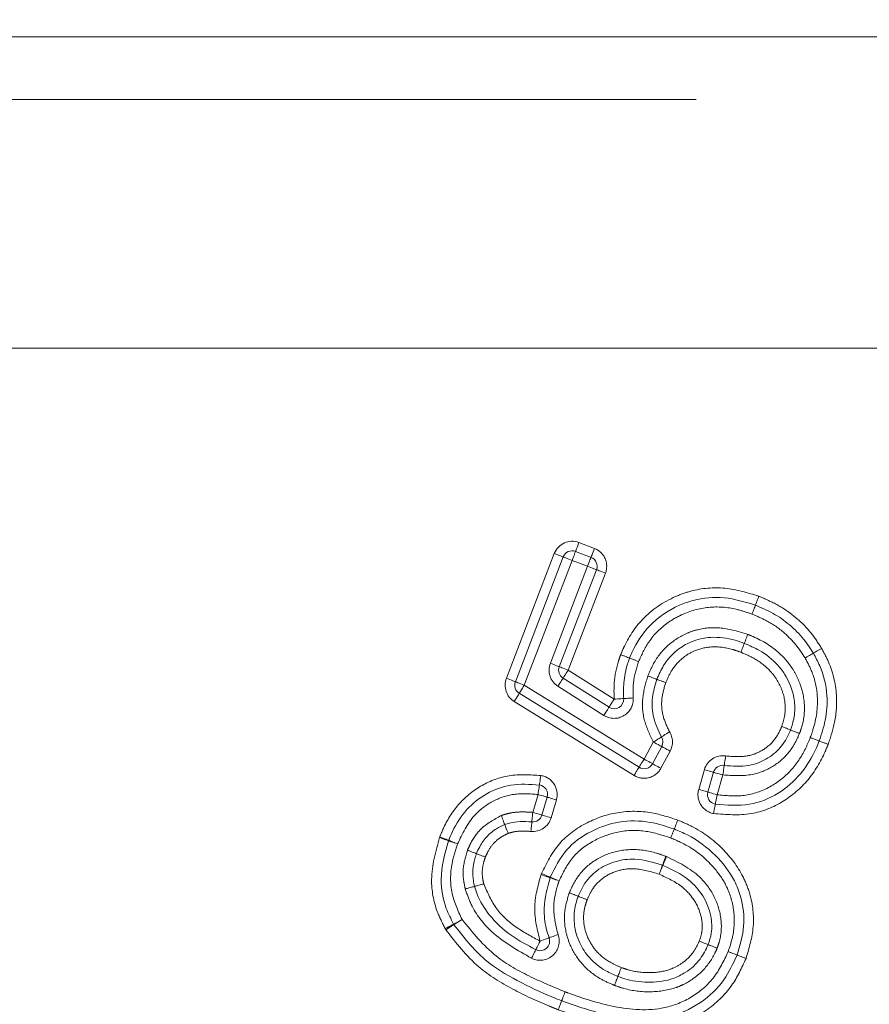
# Model space of a CAD drawing. Units: millimetres. Extents: x 7 to 835, y 2 to 581.
# Drawn here: x 438 to 444, y 204 to 211 of the extents above; entities that cross this region are included whole.
import ezdxf

# ---------------------------------------------------------------- set-up
doc = ezdxf.new("R2010")
doc.units = ezdxf.units.MM
doc.linetypes.add('CENTERX2', pattern=[20.32, 12.7, -2.54, 2.54, -2.54])
doc.linetypes.add('PHANTOM', pattern=[12.7, 6.35, -1.27, 1.27, -1.27, 1.27, -1.27])
doc.layers.add('SLD-0', color=7, linetype='Continuous')
doc.styles.add('SLDTEXTSTYLE1', font='TXT', dxfattribs={"width": 0.605})
doc.dimstyles.new('SLDDIMSTYLE2', dxfattribs={"dimtxt": 3, "dimasz": 3, "dimexe": 0, "dimexo": 0.0625, "dimgap": 0.75, "dimtad": 0, "dimtih": 1, "dimtoh": 1, "dimdec": 1, "dimlfac": 4, "dimrnd": 1e-09, "dimzin": 4, "dimdsep": 46, "dimtxsty": 'SLDTEXTSTYLE1', "dimsah": 1, "dimcen": 0, "dimadec": 0, "dimazin": 0, "dimtfac": 1, "dimtdec": 3, "dimtofl": 0, "dimtmove": 0, "dimatfit": 3, "dimfxl": 0, "dimfrac": 2, "dimtolj": 1, "dimtzin": 12, "dimarcsym": 0})

# ---------------------------------------------------------------- blocks, each defined once
blk = doc.blocks.new('*D16')
at = {"layer": 'SLD-0'}
for p, q in [((494.121, 238.6108), (498.3837, 244.9804)), ((498.3837, 244.9804), (501.3837, 244.9804))]:
    blk.add_line(p, q, dxfattribs=at)
blk.add_solid([(494.121, 238.6108), (496.1731, 240.8473), (495.4059, 241.3607)], dxfattribs=at)
at = {"layer": 'SLD-0', "char_height": 3, "attachment_point": 1, "style": 'SLDTEXTSTYLE1'}
for s, insert in [('%%c', (502.9712, 248.8476)), ('451.0', (507.3425, 248.8476)), ('REF.', (506.0151, 244.2473))]:
    blk.add_mtext(s, dxfattribs=dict(at, insert=insert))

msp = doc.modelspace()

# ---------------------------------------------------------------- linework, layer by layer
at = {"color": 7, "linetype": 'Continuous', "lineweight": 15}
for p, q in [((435.87801, 210.48959), (445.87034, 210.48959)), ((441.94978, 207.09066), (441.84897, 207.12927)), ((441.76827, 207.0933), (441.45545, 206.27812)), ((441.7425, 206.37651), (441.98576, 207.00988)), ((442.06748, 206.11126), (441.76741, 206.30129)), ((441.48099, 206.20253), (442.26396, 205.71961)), ((442.35176, 205.74309), (442.41203, 205.85462)), ((442.75096, 205.68712), (442.71359, 205.55759)), ((441.62894, 205.40733), (441.66367, 205.52416))]:
    msp.add_line(p, q, dxfattribs=at)
at = {"color": 8, "linetype": 'PHANTOM', "lineweight": 0}
for p, q in [((436.28595, 210.08165), (445.99506, 210.08165)), ((444.466, 208.45764), (436.28595, 208.45764)), ((441.87133, 207.18763), (441.97213, 207.14902)), ((441.39709, 206.30051), (441.70991, 207.11569)), ((441.82662, 207.0709), (441.5138, 206.25573)), ((441.92742, 207.03229), (441.82662, 207.0709)), ((441.68416, 206.39892), (441.92742, 207.03229)), ((442.04411, 206.98747), (441.80084, 206.3541)), ((441.80084, 206.3541), (442.10092, 206.16407)), ((441.5138, 206.25573), (442.29677, 205.7728)), ((442.03405, 206.05846), (441.73397, 206.24849)), ((442.23115, 205.66641), (441.44818, 206.14934)), ((442.29677, 205.7728), (442.35705, 205.88434)), ((442.46702, 205.82491), (442.40674, 205.71337)), ((442.65354, 205.57492), (442.69091, 205.70445)), ((442.81101, 205.6698), (442.77364, 205.54027)), ((441.56903, 205.42514), (441.60376, 205.54197)), ((441.72358, 205.50635), (441.68885, 205.38952))]:
    msp.add_line(p, q, dxfattribs=at)
at = {"color": 8, "linetype": 'PHANTOM', "lineweight": 0, "flags": 128}
for points in [[(441.87133, 207.18763), (441.86697, 207.17625), (441.86277, 207.1653), (441.85891, 207.15521), (441.85552, 207.14636), (441.85274, 207.1391), (441.85067, 207.13371), (441.8494, 207.13039), (441.84897, 207.12927)], [(441.82662, 207.0709), (441.83098, 207.08229), (441.83517, 207.09324), (441.83904, 207.10333), (441.84242, 207.11217), (441.84521, 207.11943), (441.84727, 207.12483), (441.84854, 207.12815), (441.84897, 207.12927)], [(441.97213, 207.14902), (441.96777, 207.13763), (441.96358, 207.12668), (441.95971, 207.11659), (441.95632, 207.10775), (441.95354, 207.10049), (441.95148, 207.0951), (441.9502, 207.09178), (441.94978, 207.09066)], [(441.70991, 207.11569), (441.7213, 207.11132), (441.73224, 207.10712), (441.74233, 207.10325), (441.75118, 207.09985), (441.75843, 207.09707), (441.76382, 207.095), (441.76714, 207.09373), (441.76827, 207.0933)], [(441.76827, 207.0933), (441.76939, 207.09287), (441.77271, 207.09159), (441.7781, 207.08952), (441.78535, 207.08674), (441.7942, 207.08334), (441.80429, 207.07947), (441.81523, 207.07527), (441.82662, 207.0709)], [(441.92742, 207.03229), (441.93178, 207.04368), (441.93597, 207.05463), (441.93984, 207.06472), (441.94323, 207.07356), (441.94601, 207.08082), (441.94807, 207.08621), (441.94935, 207.08953), (441.94978, 207.09066)], [(441.92742, 207.03229), (441.9388, 207.02792), (441.94975, 207.02372), (441.95983, 207.01984), (441.96867, 207.01645), (441.97593, 207.01366), (441.98132, 207.01159), (441.98464, 207.01031), (441.98576, 207.00988)], [(442.04411, 206.98747), (442.03273, 206.99185), (442.02178, 206.99605), (442.01169, 206.99992), (442.00285, 207.00332), (441.9956, 207.00611), (441.9902, 207.00818), (441.98688, 207.00945), (441.98576, 207.00988)], [(441.68416, 206.39892), (441.69554, 206.39454), (441.70648, 206.39034), (441.71657, 206.38647), (441.72541, 206.38307), (441.73267, 206.38028), (441.73806, 206.37821), (441.74138, 206.37694), (441.7425, 206.37651)], [(441.80084, 206.3541), (441.78946, 206.35847), (441.77852, 206.36267), (441.76843, 206.36655), (441.75959, 206.36994), (441.75233, 206.37273), (441.74694, 206.3748), (441.74362, 206.37608), (441.7425, 206.37651)], [(441.80084, 206.3541), (441.79432, 206.3438), (441.78805, 206.33389), (441.78227, 206.32476), (441.7772, 206.31676), (441.77304, 206.31019), (441.76995, 206.30531), (441.76805, 206.30231), (441.76741, 206.30129)], [(441.39709, 206.30051), (441.40848, 206.29614), (441.41942, 206.29194), (441.42951, 206.28807), (441.43835, 206.28468), (441.44561, 206.28189), (441.451, 206.27983), (441.45432, 206.27855), (441.45545, 206.27812)], [(441.73397, 206.24849), (441.74049, 206.25879), (441.74676, 206.2687), (441.75254, 206.27783), (441.75761, 206.28583), (441.76177, 206.2924), (441.76486, 206.29727), (441.76676, 206.30028), (441.76741, 206.30129)], [(441.45545, 206.27812), (441.45657, 206.27769), (441.45989, 206.27641), (441.46528, 206.27435), (441.47253, 206.27156), (441.48138, 206.26817), (441.49146, 206.2643), (441.50241, 206.2601), (441.5138, 206.25573)], [(441.48099, 206.20253), (441.48162, 206.20356), (441.48348, 206.20658), (441.48652, 206.2115), (441.4906, 206.21811), (441.49557, 206.22617), (441.50124, 206.23537), (441.50739, 206.24535), (441.5138, 206.25573)], [(441.44818, 206.14934), (441.45458, 206.15971), (441.46073, 206.16969), (441.4664, 206.17889), (441.47138, 206.18695), (441.47546, 206.19357), (441.47849, 206.19848), (441.48035, 206.20151), (441.48099, 206.20253)], [(442.10092, 206.16407), (442.0944, 206.15376), (442.08813, 206.14386), (442.08235, 206.13473), (442.07728, 206.12673), (442.07312, 206.12016), (442.07003, 206.11528), (442.06813, 206.11228), (442.06748, 206.11126)], [(442.10092, 206.16407), (442.11309, 206.16492), (442.12478, 206.16575), (442.13556, 206.16651), (442.14501, 206.16717), (442.15276, 206.16772), (442.15852, 206.16812), (442.16207, 206.16837), (442.16327, 206.16846)], [(442.22561, 206.17285), (442.21345, 206.17199), (442.20176, 206.17117), (442.19098, 206.17041), (442.18153, 206.16974), (442.17378, 206.1692), (442.16801, 206.16879), (442.16447, 206.16854), (442.16327, 206.16846)], [(442.03405, 206.05846), (442.04057, 206.06876), (442.04684, 206.07867), (442.05262, 206.0878), (442.05769, 206.0958), (442.06185, 206.10236), (442.06494, 206.10724), (442.06684, 206.11025), (442.06748, 206.11126)], [(442.40983, 205.91781), (442.40882, 205.91716), (442.40582, 205.91526), (442.40094, 205.91217), (442.39437, 205.908), (442.38637, 205.90293), (442.37725, 205.89714), (442.36735, 205.89087), (442.35705, 205.88434)], [(442.40983, 205.91781), (442.41085, 205.91845), (442.41385, 205.92035), (442.41873, 205.92345), (442.42529, 205.92761), (442.43329, 205.93268), (442.44242, 205.93847), (442.45232, 205.94474), (442.46262, 205.95127)], [(442.41203, 205.85462), (442.41098, 205.85519), (442.40785, 205.85688), (442.40277, 205.85963), (442.39593, 205.86332), (442.3876, 205.86783), (442.37809, 205.87297), (442.36778, 205.87854), (442.35705, 205.88434)], [(442.41203, 205.85462), (442.41309, 205.85405), (442.41622, 205.85236), (442.4213, 205.84961), (442.42814, 205.84592), (442.43647, 205.84142), (442.44598, 205.83628), (442.45629, 205.8307), (442.46702, 205.82491)], [(442.26396, 205.71961), (442.26459, 205.72063), (442.26646, 205.72366), (442.26949, 205.72857), (442.27357, 205.73519), (442.27854, 205.74325), (442.28422, 205.75245), (442.29037, 205.76243), (442.29677, 205.7728)], [(442.35176, 205.74309), (442.3507, 205.74366), (442.34757, 205.74535), (442.34249, 205.7481), (442.33565, 205.75179), (442.32732, 205.7563), (442.31781, 205.76143), (442.3075, 205.76701), (442.29677, 205.7728)], [(442.82042, 205.73159), (442.8206, 205.73278), (442.82114, 205.73629), (442.82201, 205.742), (442.82318, 205.74968), (442.8246, 205.75905), (442.82623, 205.76973), (442.82799, 205.78132), (442.82983, 205.79338)], [(442.26396, 205.71961), (442.26333, 205.71859), (442.26147, 205.71556), (442.25843, 205.71064), (442.25435, 205.70403), (442.24938, 205.69597), (442.24371, 205.68677), (442.23755, 205.67679), (442.23115, 205.66641)], [(442.35176, 205.74309), (442.35281, 205.74252), (442.35594, 205.74083), (442.36102, 205.73808), (442.36786, 205.73439), (442.37619, 205.72988), (442.3857, 205.72474), (442.39601, 205.71917), (442.40674, 205.71337)], [(442.82042, 205.73159), (442.82024, 205.7304), (442.8197, 205.72688), (442.81883, 205.72118), (442.81766, 205.71349), (442.81624, 205.70413), (442.81461, 205.69345), (442.81285, 205.68185), (442.81101, 205.6698)], [(441.61271, 205.60382), (441.61288, 205.60501), (441.61339, 205.60853), (441.61422, 205.61425), (441.61533, 205.62194), (441.61668, 205.63132), (441.61823, 205.64201), (441.61991, 205.65361), (441.62166, 205.66568)], [(442.75096, 205.68712), (442.74981, 205.68746), (442.74639, 205.68844), (442.74084, 205.69004), (442.73337, 205.6922), (442.72427, 205.69482), (442.71389, 205.69782), (442.70262, 205.70107), (442.69091, 205.70445)], [(442.75096, 205.68712), (442.75211, 205.68679), (442.75553, 205.68581), (442.76108, 205.68421), (442.76855, 205.68205), (442.77765, 205.67942), (442.78803, 205.67643), (442.7993, 205.67318), (442.81101, 205.6698)], [(441.61271, 205.60382), (441.61253, 205.60264), (441.61203, 205.59912), (441.6112, 205.5934), (441.61009, 205.58571), (441.60873, 205.57633), (441.60718, 205.56564), (441.6055, 205.55404), (441.60376, 205.54197)], [(441.66367, 205.52416), (441.66252, 205.5245), (441.65911, 205.52552), (441.65357, 205.52716), (441.64612, 205.52938), (441.63704, 205.53208), (441.62669, 205.53515), (441.61545, 205.53849), (441.60376, 205.54197)], [(441.66367, 205.52416), (441.66482, 205.52382), (441.66823, 205.52281), (441.67376, 205.52116), (441.68121, 205.51895), (441.69029, 205.51625), (441.70065, 205.51317), (441.71189, 205.50983), (441.72358, 205.50635)], [(442.71359, 205.55759), (442.71244, 205.55793), (442.70902, 205.55891), (442.70347, 205.56051), (442.696, 205.56267), (442.6869, 205.56529), (442.67652, 205.56829), (442.66526, 205.57154), (442.65354, 205.57492)], [(442.71359, 205.55759), (442.71474, 205.55726), (442.71816, 205.55628), (442.72371, 205.55468), (442.73118, 205.55252), (442.74028, 205.54989), (442.75066, 205.5469), (442.76193, 205.54365), (442.77364, 205.54027)], [(442.77364, 205.54027), (442.7714, 205.52828), (442.76925, 205.51676), (442.76726, 205.50614), (442.76553, 205.49683), (442.7641, 205.48919), (442.76304, 205.48351), (442.76238, 205.48001), (442.76216, 205.47883)], [(442.76216, 205.47883), (442.76194, 205.47765), (442.76129, 205.47416), (442.76023, 205.46848), (442.7588, 205.46084), (442.75706, 205.45153), (442.75508, 205.44091), (442.75292, 205.42938), (442.75068, 205.4174)], [(441.56903, 205.42514), (441.56787, 205.413), (441.56675, 205.40133), (441.56572, 205.39057), (441.56483, 205.38114), (441.56409, 205.3734), (441.56354, 205.36765), (441.5632, 205.36412), (441.56308, 205.36292)], [(441.62894, 205.40733), (441.62779, 205.40767), (441.62438, 205.40868), (441.61884, 205.41033), (441.61139, 205.41254), (441.60231, 205.41524), (441.59196, 205.41832), (441.58072, 205.42166), (441.56903, 205.42514)], [(441.68885, 205.38952), (441.67716, 205.39299), (441.66592, 205.39634), (441.65556, 205.39941), (441.64649, 205.40211), (441.63903, 205.40433), (441.6335, 205.40597), (441.63009, 205.40699), (441.62894, 205.40733)], [(441.55714, 205.3007), (441.5583, 205.31284), (441.55941, 205.32451), (441.56044, 205.33527), (441.56134, 205.3447), (441.56208, 205.35243), (441.56263, 205.35818), (441.56297, 205.36172), (441.56308, 205.36292)], [(441.0189, 205.23968), (441.01777, 205.24008), (441.01441, 205.24127), (441.00897, 205.2432), (441.00165, 205.2458), (440.99272, 205.24896), (440.98253, 205.25258), (440.97148, 205.2565), (440.95999, 205.26057)], [(441.01987, 205.24225), (441.01876, 205.2427), (441.01546, 205.24403), (441.01011, 205.2462), (441.0029, 205.24912), (440.99412, 205.25267), (440.98411, 205.25673), (440.97324, 205.26113), (440.96194, 205.2657)], [(441.0189, 205.23968), (441.02003, 205.23928), (441.02338, 205.23809), (441.02882, 205.23616), (441.03615, 205.23356), (441.04508, 205.2304), (441.05526, 205.22679), (441.06631, 205.22287), (441.0778, 205.2188)], [(441.01987, 205.24225), (441.02098, 205.2418), (441.02428, 205.24046), (441.02964, 205.2383), (441.03684, 205.23538), (441.04562, 205.23182), (441.05563, 205.22777), (441.0665, 205.22337), (441.0778, 205.2188)], [(442.43839, 205.13821), (442.4342, 205.12676), (442.43017, 205.11574), (442.42646, 205.1056), (442.42321, 205.0967), (442.42054, 205.0894), (442.41855, 205.08398), (442.41733, 205.08064), (442.41692, 205.07951)], [(442.44267, 205.13655), (442.43806, 205.12526), (442.43363, 205.11441), (442.42955, 205.1044), (442.42597, 205.09563), (442.42304, 205.08844), (442.42085, 205.08309), (442.41951, 205.0798), (442.41906, 205.07868)], [(442.41692, 205.07951), (442.4165, 205.07838), (442.41528, 205.07504), (442.4133, 205.06962), (442.41063, 205.06232), (442.40737, 205.05342), (442.40366, 205.04328), (442.39963, 205.03227), (442.39544, 205.02082)], [(442.41906, 205.07868), (442.4186, 205.07757), (442.41726, 205.07428), (442.41508, 205.06893), (442.41214, 205.06173), (442.40856, 205.05297), (442.40448, 205.04296), (442.40005, 205.0321), (442.39544, 205.02082)], [(441.62313, 205.01842), (441.63466, 205.01445), (441.64574, 205.01062), (441.65596, 205.0071), (441.66491, 205.00401), (441.67226, 205.00148), (441.67772, 204.9996), (441.68108, 204.99844), (441.68222, 204.99805)], [(441.62574, 205.02532), (441.63701, 205.02067), (441.64785, 205.0162), (441.65784, 205.01208), (441.6666, 205.00847), (441.67378, 205.00551), (441.67912, 205.00331), (441.68241, 205.00195), (441.68352, 205.0015)], [(441.7413, 204.97767), (441.73003, 204.98232), (441.71919, 204.98679), (441.7092, 204.99091), (441.70044, 204.99452), (441.69326, 204.99748), (441.68792, 204.99968), (441.68463, 205.00104), (441.68352, 205.0015)], [(441.7413, 204.97767), (441.72978, 204.98165), (441.71869, 204.98547), (441.70848, 204.98899), (441.69952, 204.99208), (441.69217, 204.99461), (441.68671, 204.9965), (441.68335, 204.99765), (441.68222, 204.99805)], [(441.05198, 204.69521), (441.05093, 204.69464), (441.04779, 204.69296), (441.0427, 204.69024), (441.03585, 204.68656), (441.0275, 204.68209), (441.01798, 204.67699), (441.00764, 204.67145), (440.9969, 204.66569)], [(441.05416, 204.69146), (441.05315, 204.69083), (441.05014, 204.68893), (441.04525, 204.68586), (441.03867, 204.68172), (441.03065, 204.67668), (441.0215, 204.67092), (441.01158, 204.66468), (441.00126, 204.65819)], [(441.05198, 204.69521), (441.05304, 204.69578), (441.05618, 204.69746), (441.06127, 204.70019), (441.06812, 204.70386), (441.07647, 204.70833), (441.08599, 204.71344), (441.09633, 204.71898), (441.10707, 204.72473)], [(441.05416, 204.69146), (441.05518, 204.6921), (441.05819, 204.694), (441.06308, 204.69707), (441.06966, 204.70121), (441.07768, 204.70625), (441.08683, 204.712), (441.09675, 204.71825), (441.10707, 204.72473)], [(441.73458, 204.62695), (441.72312, 204.62278), (441.71211, 204.61876), (441.70195, 204.61507), (441.69305, 204.61183), (441.68575, 204.60917), (441.68032, 204.60719), (441.67698, 204.60598), (441.67585, 204.60556)], [(441.61712, 204.58418), (441.61173, 204.57325), (441.60654, 204.56274), (441.60176, 204.55305), (441.59757, 204.54455), (441.59413, 204.53758), (441.59157, 204.5324), (441.59, 204.52921), (441.58947, 204.52814)], [(441.61712, 204.58418), (441.62858, 204.58836), (441.6396, 204.59237), (441.64975, 204.59606), (441.65865, 204.5993), (441.66596, 204.60196), (441.67138, 204.60394), (441.67472, 204.60515), (441.67585, 204.60556)], [(441.56181, 204.47209), (441.5672, 204.48302), (441.57239, 204.49354), (441.57717, 204.50323), (441.58136, 204.51172), (441.5848, 204.51869), (441.58736, 204.52387), (441.58893, 204.52706), (441.58947, 204.52814)]]:
    msp.add_lwpolyline(points, dxfattribs=at)
at = {"color": 7, "linetype": 'Continuous', "lineweight": 15}
for centre, radius, start, end in [((462.7665, 188.00959), 23.27625, 118.077863, 151.035434), ((441.82662, 207.0709), 0.0625, 69.040308, 159.005885), ((441.92742, 207.03229), 0.0625, 338.989532, 69.040308), ((441.80084, 206.3541), 0.0625, 158.989532, 237.654931), ((441.5138, 206.25573), 0.0625, 159.005885, 238.334543), ((442.10092, 206.16406), 0.0625, 237.654931, 4.031009), ((442.35705, 205.88434), 0.0625, 331.611708, 32.376594), ((442.29677, 205.7728), 0.0625, 238.334543, 331.611708), ((442.81101, 205.6698), 0.0625, 81.341209, 163.907535), ((441.60376, 205.54197), 0.0625, 343.445373, 81.767455), ((442.77364, 205.54027), 0.0625, 163.907535, 259.416182), ((441.56903, 205.42514), 0.0625, 264.540235, 343.445373), ((441.0778, 205.21879), 0.0625, 157.960014, 160.476), ((442.39544, 205.02082), 0.0625, 67.802431, 69.906048), ((441.7413, 204.97767), 0.0625, 157.593165, 160.973038), ((441.10707, 204.72474), 0.0625, 208.18913, 212.163972), ((441.61712, 204.58418), 0.0625, 243.734441, 20.004451)]:
    msp.add_arc(centre, radius, start, end, dxfattribs=at)
at = {"color": 8, "linetype": 'PHANTOM', "lineweight": 0}
for centre, start, end in [((441.82662, 207.0709), 69.040308, 159.005885), ((441.92742, 207.03229), 338.989532, 69.040308), ((441.80084, 206.3541), 158.989532, 237.654931), ((441.5138, 206.25573), 159.005885, 238.334543), ((442.10092, 206.16406), 237.654931, 4.031009), ((442.35705, 205.88434), 331.611708, 32.376594), ((442.81101, 205.6698), 81.341209, 163.907535), ((442.29677, 205.7728), 238.334543, 331.611708), ((441.60376, 205.54197), 343.445373, 81.767455), ((442.77364, 205.54027), 163.907535, 259.416182), ((441.56903, 205.42514), 264.540235, 343.445373), ((441.0778, 205.21879), 157.960014, 160.476), ((442.39544, 205.02082), 67.802431, 69.906048), ((441.7413, 204.97767), 157.593165, 160.973038), ((441.10707, 204.72474), 208.18913, 212.163972), ((441.61712, 204.58418), 243.734441, 20.004451)]:
    msp.add_arc(centre, 0.125, start, end, dxfattribs=at)
for points, knots in [([(442.14375, 206.45491), (442.14983, 206.46959), (442.18449, 206.55327), (442.28396, 206.70565), (442.4524, 206.81956), (442.6383, 206.88549), (442.82852, 206.90335), (442.97343, 206.859), (443.04651, 206.83663)], [0, 0, 0, 0, 0.0437001, 0.2491502, 0.4898111, 0.5861821, 0.7913075, 1, 1, 1, 1]), ([(443.04651, 206.83663), (443.08866, 206.8186), (443.17323, 206.78243), (443.28994, 206.70041), (443.38706, 206.60443), (443.43553, 206.5291), (443.45687, 206.49594)], [0, 0, 0, 0, 0.2524876, 0.5065719, 0.78276, 1, 1, 1, 1]), ([(443.00193, 206.7198), (442.97165, 206.73027), (442.88405, 206.76055), (442.72829, 206.77555), (442.57144, 206.73464), (442.4323, 206.65745), (442.32534, 206.5523), (442.28033, 206.45359), (442.26046, 206.41001)], [0, 0, 0, 0, 0.10714939, 0.30991914, 0.51275819, 0.63876997, 0.84052811, 1, 1, 1, 1]), ([(443.34878, 206.43308), (443.34625, 206.43722), (443.30748, 206.50068), (443.22773, 206.59419), (443.10383, 206.67704), (443.0316, 206.70735), (443.00193, 206.7198)], [0, 0, 0, 0, 0.0317665, 0.4873905, 0.7894043, 1, 1, 1, 1]), ([(442.32148, 206.31632), (442.3331, 206.34351), (442.3645, 206.41698), (442.44633, 206.52064), (442.5528, 206.58841), (442.6718, 206.62882), (442.81026, 206.63851), (442.91701, 206.6052), (442.97395, 206.58743)], [0, 0, 0, 0, 0.1116594, 0.3017672, 0.4889434, 0.5798897, 0.7759589, 1, 1, 1, 1]), ([(442.97395, 206.58743), (442.98178, 206.58431), (443.05307, 206.55585), (443.16354, 206.49161), (443.25809, 206.38336), (443.31692, 206.27241), (443.35226, 206.14583), (443.34122, 206.02179), (443.3181, 205.95659), (443.31242, 205.94057)], [0, 0, 0, 0, 0.03111605, 0.28310751, 0.46155409, 0.55300903, 0.74498451, 0.93736615, 1, 1, 1, 1]), ([(442.92946, 206.4706), (442.91118, 206.47707), (442.84936, 206.49899), (442.74499, 206.51327), (442.63265, 206.4881), (442.54229, 206.43414), (442.47703, 206.3606), (442.45024, 206.29912), (442.43849, 206.27216)], [0, 0, 0, 0, 0.0974408, 0.3296632, 0.5178658, 0.6641368, 0.8526952, 1, 1, 1, 1]), ([(443.45687, 206.49594), (443.47261, 206.46694), (443.52345, 206.37329), (443.56211, 206.20769), (443.55057, 206.02206), (443.51567, 205.91726), (443.49971, 205.86936)], [0, 0, 0, 0, 0.1521648, 0.4914601, 0.7675616, 1, 1, 1, 1]), ([(442.10092, 206.16407), (442.10002, 206.20151), (442.09798, 206.2857), (442.11845, 206.38343), (442.13888, 206.44116), (442.14375, 206.45491)], [0, 0, 0, 0, 0.3790269, 0.852093, 1, 1, 1, 1]), ([(443.19595, 205.98605), (443.20312, 206.00812), (443.22127, 206.06398), (443.22006, 206.17372), (443.18013, 206.27327), (443.111, 206.36447), (443.03176, 206.42663), (442.95974, 206.45758), (442.92946, 206.4706)], [0, 0, 0, 0, 0.1124414, 0.2846339, 0.5213317, 0.6192186, 0.839866, 1, 1, 1, 1]), ([(443.38285, 205.91384), (443.38894, 205.93096), (443.41972, 206.01759), (443.44107, 206.16441), (443.40651, 206.32506), (443.36521, 206.40234), (443.34878, 206.43308)], [0, 0, 0, 0, 0.1013159, 0.5127226, 0.806156, 1, 1, 1, 1]), ([(442.26046, 206.41001), (442.24736, 206.36874), (442.22283, 206.29148), (442.22473, 206.21055), (442.22561, 206.17285)], [0, 0, 0, 0, 0.5341909, 1, 1, 1, 1]), ([(442.35705, 205.88434), (442.33519, 205.92941), (442.29091, 206.02071), (442.27924, 206.17425), (442.30767, 206.26989), (442.32148, 206.31632)], [0, 0, 0, 0, 0.3340883, 0.6767165, 1, 1, 1, 1]), ([(442.43849, 206.27216), (442.42809, 206.23807), (442.40669, 206.16792), (442.41399, 206.05392), (442.44638, 205.98554), (442.46262, 205.95127)], [0, 0, 0, 0, 0.3205075, 0.6594648, 1, 1, 1, 1]), ([(442.82983, 205.79338), (442.87688, 205.78951), (442.95707, 205.78293), (443.06519, 205.82208), (443.14329, 205.88464), (443.17943, 205.94663), (443.19395, 205.98129), (443.19595, 205.98605)], [0, 0, 0, 0, 0.3110811, 0.5301583, 0.7492046, 0.9655153, 1, 1, 1, 1]), ([(442.77364, 205.54027), (442.83294, 205.5346), (442.95168, 205.52325), (443.12212, 205.58277), (443.26056, 205.6917), (443.34024, 205.81124), (443.37259, 205.88913), (443.38285, 205.91384)], [0, 0, 0, 0, 0.2274301, 0.4554638, 0.6748949, 0.8968819, 1, 1, 1, 1]), ([(443.31242, 205.94057), (443.31165, 205.93873), (443.29318, 205.89474), (443.24731, 205.81021), (443.13931, 205.71816), (442.989, 205.65724), (442.87636, 205.66519), (442.81101, 205.6698)], [0, 0, 0, 0, 0.0097169, 0.2318568, 0.4589971, 0.6861636, 1, 1, 1, 1]), ([(443.49971, 205.86936), (443.49328, 205.85358), (443.45938, 205.77043), (443.37622, 205.63026), (443.20912, 205.48575), (442.99169, 205.39752), (442.83352, 205.41056), (442.75068, 205.4174)], [0, 0, 0, 0, 0.05376074, 0.28337575, 0.50556526, 0.74106474, 1, 1, 1, 1]), ([(440.96194, 205.2657), (440.97035, 205.28617), (441.00275, 205.36505), (441.08463, 205.49085), (441.23307, 205.60995), (441.41955, 205.67916), (441.55198, 205.67033), (441.62166, 205.66568)], [0, 0, 0, 0, 0.0793732, 0.3058217, 0.5288087, 0.7520779, 1, 1, 1, 1]), ([(441.60376, 205.54197), (441.55109, 205.54594), (441.44871, 205.55365), (441.30249, 205.50301), (441.16291, 205.3968), (441.10953, 205.28515), (441.0778, 205.2188)], [0, 0, 0, 0, 0.2341495, 0.4551492, 0.6761758, 1, 1, 1, 1]), ([(441.14278, 205.17785), (441.14803, 205.19021), (441.169, 205.23968), (441.23077, 205.33229), (441.3151, 205.37811), (441.36342, 205.40435)], [0, 0, 0, 0, 0.1245741, 0.4984231, 1, 1, 1, 1]), ([(441.36342, 205.40435), (441.37333, 205.40757), (441.39627, 205.41502), (441.44198, 205.42551), (441.50119, 205.42923), (441.54642, 205.4265), (441.56903, 205.42514)], [0, 0, 0, 0, 0.1500527, 0.347434, 0.6737557, 1, 1, 1, 1]), ([(441.62574, 205.02532), (441.66, 205.09391), (441.7285, 205.23105), (441.91457, 205.36402), (442.12513, 205.43594), (442.33357, 205.43446), (442.46079, 205.39305), (442.51654, 205.3749)], [0, 0, 0, 0, 0.2134351, 0.426747, 0.6236297, 0.8350477, 1, 1, 1, 1]), ([(442.51654, 205.3749), (442.54755, 205.36175), (442.65406, 205.31657), (442.81053, 205.20066), (442.93351, 205.04046), (443.00174, 204.86452), (443.02435, 204.67749), (442.98329, 204.53979), (442.96287, 204.47128)], [0, 0, 0, 0, 0.0898568, 0.3086594, 0.5113703, 0.6194731, 0.8106519, 1, 1, 1, 1]), ([(440.9969, 204.66569), (440.97843, 204.70217), (440.92795, 204.80186), (440.89008, 205.01007), (440.93467, 205.16983), (440.95999, 205.26057)], [0, 0, 0, 0, 0.1995612, 0.5453617, 1, 1, 1, 1]), ([(441.40847, 205.28753), (441.39369, 205.28062), (441.36068, 205.26517), (441.31415, 205.22676), (441.27989, 205.1801), (441.26518, 205.14607), (441.25971, 205.13343)], [0, 0, 0, 0, 0.2218014, 0.4953574, 0.8125158, 1, 1, 1, 1]), ([(441.55714, 205.3007), (441.5345, 205.30198), (441.49313, 205.3043), (441.44283, 205.2987), (441.41673, 205.29022), (441.40847, 205.28753)], [0, 0, 0, 0, 0.4525409, 0.8268413, 1, 1, 1, 1]), ([(442.47089, 205.25849), (442.41793, 205.2755), (442.30584, 205.3115), (442.12902, 205.30737), (441.96283, 205.24499), (441.8194, 205.13861), (441.76726, 205.03116), (441.7413, 204.97767)], [0, 0, 0, 0, 0.19097786, 0.40422877, 0.59360654, 0.79766728, 1, 1, 1, 1]), ([(442.84588, 204.51548), (442.85742, 204.55008), (442.88671, 204.63786), (442.89038, 204.78934), (442.84361, 204.94214), (442.74387, 205.08433), (442.61951, 205.19304), (442.51232, 205.24024), (442.47089, 205.25849)], [0, 0, 0, 0, 0.11740117, 0.29785745, 0.4785852, 0.62305602, 0.85429621, 1, 1, 1, 1]), ([(441.0778, 205.2188), (441.0651, 205.18079), (441.03168, 205.08085), (441.02552, 204.90408), (441.07996, 204.78437), (441.10707, 204.72473)], [0, 0, 0, 0, 0.2354291, 0.6191616, 1, 1, 1, 1]), ([(441.12844, 204.92496), (441.12458, 204.94221), (441.11535, 204.98353), (441.11074, 205.07016), (441.13031, 205.13593), (441.14278, 205.17785)], [0, 0, 0, 0, 0.2063255, 0.4941957, 1, 1, 1, 1]), ([(441.25971, 205.13343), (441.25635, 205.12364), (441.24642, 205.09469), (441.23733, 205.04609), (441.24042, 204.99642), (441.24685, 204.96807), (441.24922, 204.95763)], [0, 0, 0, 0, 0.1735719, 0.513011, 0.820602, 1, 1, 1, 1]), ([(441.80799, 204.89972), (441.81639, 204.91927), (441.84369, 204.98279), (441.91927, 205.07997), (442.0505, 205.15903), (442.21105, 205.19174), (442.34336, 205.17223), (442.41854, 205.14531), (442.43839, 205.13821)], [0, 0, 0, 0, 0.0846838, 0.2751554, 0.4785801, 0.6818758, 0.9160175, 1, 1, 1, 1]), ([(442.44267, 205.13655), (442.51996, 205.09917), (442.64579, 205.03832), (442.76072, 204.88028), (442.80878, 204.72914), (442.79965, 204.6097), (442.77827, 204.55044), (442.77382, 204.53811)], [0, 0, 0, 0, 0.3328724, 0.5419421, 0.7513525, 0.9482571, 1, 1, 1, 1]), ([(441.61712, 204.58418), (441.59913, 204.65608), (441.56278, 204.80129), (441.60288, 204.94557), (441.62313, 205.01842)], [0, 0, 0, 0, 0.49509116, 1, 1, 1, 1]), ([(442.39544, 205.02082), (442.34222, 205.03752), (442.25339, 205.0654), (442.12256, 205.04903), (442.02272, 205.00031), (441.95726, 204.92819), (441.93378, 204.87527), (441.92463, 204.85466)], [0, 0, 0, 0, 0.2952276, 0.4927957, 0.6904283, 0.879457, 1, 1, 1, 1]), ([(442.65752, 204.58406), (442.66402, 204.60432), (442.67974, 204.65327), (442.67488, 204.74669), (442.63231, 204.85022), (442.53861, 204.95565), (442.44864, 204.9966), (442.39544, 205.02082)], [0, 0, 0, 0, 0.1120381, 0.2708099, 0.482677, 0.6940756, 1, 1, 1, 1]), ([(441.24922, 204.95763), (441.2737, 204.9009), (441.32198, 204.78902), (441.46089, 204.6678), (441.56515, 204.612), (441.61712, 204.58418)], [0, 0, 0, 0, 0.3403705, 0.6711995, 1, 1, 1, 1]), ([(441.7413, 204.97767), (441.73857, 204.96982), (441.71775, 204.90992), (441.69487, 204.78962), (441.72133, 204.68124), (441.73458, 204.62695)], [0, 0, 0, 0, 0.0700132, 0.5341036, 1, 1, 1, 1]), ([(441.56181, 204.47209), (441.4696, 204.52408), (441.31282, 204.61248), (441.17545, 204.78679), (441.14006, 204.8908), (441.12844, 204.92496)], [0, 0, 0, 0, 0.4895245, 0.8323371, 1, 1, 1, 1]), ([(442.1034, 204.29509), (442.07402, 204.30776), (441.99864, 204.34027), (441.89451, 204.4211), (441.82167, 204.53049), (441.77934, 204.65269), (441.76965, 204.77669), (441.79626, 204.86208), (441.80799, 204.89972)], [0, 0, 0, 0, 0.1277921, 0.3278714, 0.5169615, 0.6443552, 0.8432362, 1, 1, 1, 1]), ([(441.92463, 204.85466), (441.91986, 204.841), (441.90302, 204.7928), (441.89631, 204.70324), (441.92677, 204.6008), (441.98611, 204.50877), (442.06459, 204.44776), (442.12436, 204.42204), (442.14765, 204.41203)], [0, 0, 0, 0, 0.078422, 0.2765591, 0.4738038, 0.647626, 0.8627259, 1, 1, 1, 1]), ([(441.10707, 204.72473), (441.17647, 204.63972), (441.30283, 204.48491), (441.55017, 204.34869), (441.70643, 204.28368), (441.7805, 204.25287)], [0, 0, 0, 0, 0.39051695, 0.71109198, 1, 1, 1, 1]), ([(441.73578, 204.13613), (441.71633, 204.14383), (441.6151, 204.18389), (441.43671, 204.26684), (441.1902, 204.41586), (441.06837, 204.57212), (441.00126, 204.65819)], [0, 0, 0, 0, 0.06850517, 0.3566852, 0.6456287, 1, 1, 1, 1]), ([(442.14765, 204.41203), (442.16559, 204.40576), (442.22677, 204.38439), (442.33568, 204.37301), (442.45018, 204.38888), (442.54441, 204.43546), (442.61511, 204.49688), (442.64443, 204.55715), (442.65752, 204.58406)], [0, 0, 0, 0, 0.0954009, 0.3253308, 0.5432643, 0.6654505, 0.8505973, 1, 1, 1, 1]), ([(441.7805, 204.25287), (441.78616, 204.25078), (441.89024, 204.21231), (442.10056, 204.14481), (442.38836, 204.12104), (442.61181, 204.21145), (442.76235, 204.33834), (442.81771, 204.45574), (442.84588, 204.51548)], [0, 0, 0, 0, 0.01461166, 0.26856383, 0.53631818, 0.68900714, 0.84172161, 1, 1, 1, 1]), ([(442.77382, 204.53811), (442.76913, 204.52704), (442.74538, 204.47104), (442.67903, 204.38116), (442.58475, 204.31308), (442.47198, 204.26611), (442.33814, 204.24573), (442.19966, 204.26139), (442.12333, 204.28811), (442.1034, 204.29509)], [0, 0, 0, 0, 0.04563467, 0.230754, 0.41491273, 0.4791981, 0.69334316, 0.91993798, 1, 1, 1, 1]), ([(442.96287, 204.47128), (442.93468, 204.41009), (442.87371, 204.27769), (442.69977, 204.11369), (442.51845, 204.0346), (442.29528, 204.00295), (442.04575, 204.02776), (441.83871, 204.10014), (441.73578, 204.13613)], [0, 0, 0, 0, 0.139744, 0.3023785, 0.4867916, 0.542231, 0.7723906, 1, 1, 1, 1])]:
    msp.add_open_spline(points, degree=3, knots=knots, dxfattribs=at)
at = {"color": 7, "linetype": 'Continuous', "lineweight": 15}
for points, knots in [([(443.02422, 206.77822), (442.9568, 206.79895), (442.82439, 206.83969), (442.65071, 206.82358), (442.48228, 206.76371), (442.32945, 206.6607), (442.23928, 206.52222), (442.20775, 206.4461), (442.2021, 206.43246)], [0, 0, 0, 0, 0.2114993, 0.4154187, 0.511583, 0.7510946, 0.9553918, 1, 1, 1, 1]), ([(443.04651, 206.83663), (443.04608, 206.83553), (443.04444, 206.83121), (443.04032, 206.82043), (443.03445, 206.80503), (443.0288, 206.79022), (443.02496, 206.78015), (443.02446, 206.77886), (443.02422, 206.77822)], [0, 0, 0, 0, 0.0362034, 0.1415971, 0.356281, 0.5708478, 0.7854217, 1, 1, 1, 1]), ([(443.00193, 206.7198), (443.00235, 206.7209), (443.004, 206.72522), (443.00811, 206.736), (443.01398, 206.7514), (443.01964, 206.76621), (443.02348, 206.77628), (443.02397, 206.77757), (443.02422, 206.77822)], [0, 0, 0, 0, 0.0361829, 0.1415864, 0.3562544, 0.5708052, 0.7853632, 1, 1, 1, 1]), ([(443.40282, 206.46451), (443.38327, 206.49492), (443.33883, 206.56403), (443.24957, 206.65229), (443.14178, 206.72801), (443.06342, 206.76147), (443.02422, 206.77822)], [0, 0, 0, 0, 0.2160033, 0.4909907, 0.74536, 1, 1, 1, 1]), ([(442.37999, 206.29424), (442.3935, 206.32511), (442.42491, 206.39682), (442.5018, 206.48294), (442.6092, 206.54711), (442.74095, 206.57686), (442.86155, 206.56091), (442.93159, 206.53613), (442.9517, 206.52902)], [0, 0, 0, 0, 0.1449934, 0.3368497, 0.486197, 0.6792621, 0.9079227, 1, 1, 1, 1]), ([(442.9517, 206.52902), (442.95195, 206.52966), (442.95244, 206.53095), (442.95627, 206.54102), (442.96192, 206.55584), (442.96771, 206.57106), (442.97181, 206.58183), (442.97345, 206.58614), (442.97395, 206.58743)], [0, 0, 0, 0, 0.2146573, 0.4292413, 0.6438759, 0.8585225, 0.9573916, 1, 1, 1, 1]), ([(442.9517, 206.52902), (442.95146, 206.52837), (442.95096, 206.52708), (442.94713, 206.51701), (442.94149, 206.50219), (442.93569, 206.48697), (442.93159, 206.47621), (442.92995, 206.47189), (442.92946, 206.4706)], [0, 0, 0, 0, 0.2145904, 0.42918559, 0.64383142, 0.85848922, 0.95741305, 1, 1, 1, 1]), ([(442.9517, 206.52902), (442.98506, 206.51465), (443.06596, 206.47982), (443.1558, 206.4089), (443.23595, 206.30329), (443.2827, 206.18583), (443.28429, 206.05632), (443.26269, 205.9896), (443.25419, 205.96331)], [0, 0, 0, 0, 0.1521696, 0.3689783, 0.4693375, 0.7069083, 0.8845088, 1, 1, 1, 1]), ([(443.40282, 206.46451), (443.40342, 206.46486), (443.40461, 206.46555), (443.41393, 206.47097), (443.42763, 206.47894), (443.44185, 206.48721), (443.45183, 206.49301), (443.45582, 206.49533), (443.45687, 206.49594)], [0, 0, 0, 0, 0.2145808, 0.4291606, 0.6437839, 0.8584457, 0.9628165, 1, 1, 1, 1]), ([(442.14375, 206.45491), (442.14479, 206.45451), (442.14909, 206.45285), (442.15988, 206.44871), (442.17531, 206.44277), (442.19011, 206.43707), (442.20017, 206.43321), (442.20146, 206.43271), (442.2021, 206.43246)], [0, 0, 0, 0, 0.0341799, 0.1416317, 0.3563149, 0.5709374, 0.7855009, 1, 1, 1, 1]), ([(442.2021, 206.43246), (442.19764, 206.41985), (442.17915, 206.36761), (442.16059, 206.2789), (442.16244, 206.20262), (442.16327, 206.16846)], [0, 0, 0, 0, 0.1494525, 0.6191191, 1, 1, 1, 1]), ([(442.26046, 206.41001), (442.25942, 206.41041), (442.25511, 206.41207), (442.24433, 206.41622), (442.22889, 206.42216), (442.21409, 206.42785), (442.20403, 206.43172), (442.20275, 206.43221), (442.2021, 206.43246)], [0, 0, 0, 0, 0.0341174, 0.1416037, 0.3562946, 0.5708837, 0.7854408, 1, 1, 1, 1]), ([(443.34878, 206.43308), (443.34983, 206.43369), (443.35382, 206.43601), (443.36379, 206.44181), (443.37801, 206.45008), (443.39172, 206.45806), (443.40103, 206.46347), (443.40223, 206.46417), (443.40282, 206.46451)], [0, 0, 0, 0, 0.0371556, 0.1415469, 0.356227, 0.5707888, 0.7853579, 1, 1, 1, 1]), ([(443.44128, 205.8916), (443.45613, 205.93603), (443.48829, 206.03228), (443.49902, 206.20175), (443.46375, 206.35252), (443.41739, 206.43774), (443.40282, 206.46451)], [0, 0, 0, 0, 0.2358137, 0.5108298, 0.8463242, 1, 1, 1, 1]), ([(442.37999, 206.29424), (442.37934, 206.29448), (442.37805, 206.29497), (442.36797, 206.29877), (442.35313, 206.30437), (442.33757, 206.31025), (442.32675, 206.31433), (442.32243, 206.31596), (442.32148, 206.31632)], [0, 0, 0, 0, 0.2145429, 0.4290692, 0.6435846, 0.8582582, 0.9687184, 1, 1, 1, 1]), ([(442.40983, 205.91781), (442.39042, 205.95842), (442.35188, 206.03907), (442.3433, 206.17287), (442.36805, 206.25475), (442.37999, 206.29424)], [0, 0, 0, 0, 0.3444413, 0.683849, 1, 1, 1, 1]), ([(442.37999, 206.29424), (442.38063, 206.294), (442.38193, 206.29351), (442.392, 206.28971), (442.40684, 206.28411), (442.4224, 206.27824), (442.43322, 206.27415), (442.43754, 206.27252), (442.43849, 206.27216)], [0, 0, 0, 0, 0.2144795, 0.4290278, 0.6435575, 0.8582662, 0.9687832, 1, 1, 1, 1]), ([(443.25419, 205.96331), (443.25354, 205.96356), (443.25225, 205.96407), (443.24222, 205.96798), (443.22745, 205.97375), (443.21206, 205.97976), (443.20131, 205.98396), (443.19701, 205.98564), (443.19595, 205.98605)], [0, 0, 0, 0, 0.2145058, 0.4290763, 0.643699, 0.8583892, 0.9649793, 1, 1, 1, 1]), ([(443.25419, 205.96331), (443.25189, 205.95782), (443.23465, 205.91664), (443.19089, 205.84243), (443.09673, 205.76679), (442.96849, 205.71997), (442.87435, 205.72736), (442.82042, 205.73159)], [0, 0, 0, 0, 0.0334653, 0.2510569, 0.4754411, 0.6995076, 1, 1, 1, 1]), ([(443.25419, 205.96331), (443.25483, 205.96306), (443.25612, 205.96256), (443.26615, 205.95864), (443.28092, 205.95287), (443.2963, 205.94686), (443.30706, 205.94267), (443.31136, 205.94099), (443.31242, 205.94057)], [0, 0, 0, 0, 0.2145648, 0.4291284, 0.6437246, 0.8584066, 0.9649126, 1, 1, 1, 1]), ([(443.38285, 205.91384), (443.38396, 205.91342), (443.38827, 205.91177), (443.39906, 205.90767), (443.41446, 205.90181), (443.42928, 205.89617), (443.43935, 205.89233), (443.44064, 205.89184), (443.44128, 205.8916)], [0, 0, 0, 0, 0.036203, 0.1415736, 0.3562451, 0.5708041, 0.7853615, 1, 1, 1, 1]), ([(442.76216, 205.47883), (442.83722, 205.4726), (442.98014, 205.46072), (443.17663, 205.54049), (443.32818, 205.67181), (443.40397, 205.8001), (443.43524, 205.87677), (443.44128, 205.8916)], [0, 0, 0, 0, 0.2581068, 0.491483, 0.7125227, 0.9444216, 1, 1, 1, 1]), ([(443.44128, 205.8916), (443.44193, 205.89135), (443.44322, 205.89086), (443.45329, 205.88703), (443.46811, 205.88138), (443.48351, 205.87553), (443.4943, 205.87142), (443.49861, 205.86978), (443.49971, 205.86936)], [0, 0, 0, 0, 0.2145798, 0.4291581, 0.6437269, 0.8584087, 0.9637853, 1, 1, 1, 1]), ([(441.61271, 205.60382), (441.54964, 205.60814), (441.4309, 205.61625), (441.26412, 205.55442), (441.13132, 205.44784), (441.0574, 205.33386), (441.02778, 205.26155), (441.01987, 205.24225)], [0, 0, 0, 0, 0.2490207, 0.4688422, 0.6889995, 0.9169682, 1, 1, 1, 1]), ([(441.36342, 205.40435), (441.3637, 205.40363), (441.36537, 205.39929), (441.36955, 205.38846), (441.37562, 205.37271), (441.38132, 205.35792), (441.3852, 205.34787), (441.38569, 205.34659), (441.38594, 205.34594)], [0, 0, 0, 0, 0.0238993, 0.1424541, 0.3571728, 0.571557, 0.7857282, 1, 1, 1, 1]), ([(441.20125, 205.15564), (441.20788, 205.17097), (441.22596, 205.21273), (441.26846, 205.27031), (441.32632, 205.31809), (441.36756, 205.33736), (441.38594, 205.34594)], [0, 0, 0, 0, 0.1836846, 0.5002874, 0.7772517, 1, 1, 1, 1]), ([(441.38594, 205.34594), (441.39634, 205.34933), (441.42889, 205.35993), (441.48882, 205.36711), (441.53758, 205.36436), (441.56308, 205.36292)], [0, 0, 0, 0, 0.1828374, 0.572616, 1, 1, 1, 1]), ([(441.40847, 205.28753), (441.40819, 205.28826), (441.40652, 205.29259), (441.40234, 205.30343), (441.39626, 205.31918), (441.39056, 205.33396), (441.38669, 205.34401), (441.38619, 205.3453), (441.38594, 205.34594)], [0, 0, 0, 0, 0.02377411, 0.14245757, 0.35719343, 0.57159463, 0.78578626, 1, 1, 1, 1]), ([(442.49372, 205.3167), (442.4421, 205.33352), (442.3255, 205.37152), (442.13515, 205.37319), (441.94457, 205.30787), (441.77601, 205.18795), (441.71443, 205.06381), (441.68352, 205.0015)], [0, 0, 0, 0, 0.1679834, 0.37952466, 0.57586703, 0.78708705, 1, 1, 1, 1]), ([(442.49372, 205.3167), (442.49397, 205.31734), (442.49447, 205.31863), (442.49841, 205.32866), (442.50419, 205.34342), (442.51022, 205.35878), (442.51443, 205.36953), (442.51612, 205.37382), (442.51654, 205.3749)], [0, 0, 0, 0, 0.2145096, 0.4290909, 0.6437123, 0.8584091, 0.9644219, 1, 1, 1, 1]), ([(442.47089, 205.25849), (442.47131, 205.25957), (442.473, 205.26387), (442.47721, 205.27462), (442.48324, 205.28998), (442.48903, 205.30474), (442.49296, 205.31477), (442.49346, 205.31605), (442.49372, 205.3167)], [0, 0, 0, 0, 0.0355715, 0.1415924, 0.3562734, 0.5708756, 0.7854379, 1, 1, 1, 1]), ([(442.90437, 204.49338), (442.92313, 204.5559), (442.96059, 204.68079), (442.94017, 204.85009), (442.87837, 205.00956), (442.76562, 205.15575), (442.62148, 205.26258), (442.52282, 205.30437), (442.49372, 205.3167)], [0, 0, 0, 0, 0.1891795, 0.3779083, 0.4841389, 0.6871445, 0.9077099, 1, 1, 1, 1]), ([(441.0189, 205.23968), (440.99528, 205.15602), (440.95408, 205.01008), (440.98873, 204.81946), (441.03487, 204.72883), (441.05198, 204.69521)], [0, 0, 0, 0, 0.4580083, 0.7989222, 1, 1, 1, 1]), ([(441.14278, 205.17785), (441.14371, 205.17749), (441.14803, 205.17585), (441.15884, 205.17174), (441.17442, 205.16583), (441.18924, 205.1602), (441.19931, 205.15638), (441.2006, 205.15588), (441.20125, 205.15564)], [0, 0, 0, 0, 0.0303053, 0.1417921, 0.3564533, 0.5710066, 0.7854624, 1, 1, 1, 1]), ([(441.18883, 204.9413), (441.18603, 204.95363), (441.17814, 204.98844), (441.17438, 205.0497), (441.18537, 205.10936), (441.19738, 205.14438), (441.20125, 205.15564)], [0, 0, 0, 0, 0.173859, 0.4908603, 0.8362162, 1, 1, 1, 1]), ([(441.25971, 205.13343), (441.25879, 205.13378), (441.25447, 205.13543), (441.24366, 205.13953), (441.22807, 205.14545), (441.21326, 205.15108), (441.20318, 205.1549), (441.20189, 205.15539), (441.20125, 205.15564)], [0, 0, 0, 0, 0.030247, 0.1418001, 0.3564805, 0.57106, 0.7855287, 1, 1, 1, 1]), ([(441.86631, 204.87719), (441.87707, 204.90134), (441.90532, 204.96476), (441.98405, 205.05111), (442.10382, 205.10992), (442.25574, 205.12924), (442.35755, 205.09783), (442.41692, 205.07951)], [0, 0, 0, 0, 0.1205328, 0.3166439, 0.5187722, 0.7193573, 1, 1, 1, 1]), ([(442.41906, 205.07868), (442.4778, 205.0516), (442.57952, 205.0047), (442.68682, 204.8832), (442.73732, 204.75951), (442.74294, 204.64629), (442.72363, 204.58597), (442.71567, 204.56109)], [0, 0, 0, 0, 0.2891933, 0.5007589, 0.7150898, 0.8825094, 1, 1, 1, 1]), ([(441.12844, 204.92496), (441.12929, 204.92519), (441.13376, 204.9264), (441.14495, 204.92942), (441.16113, 204.93381), (441.17643, 204.93794), (441.18683, 204.94076), (441.18816, 204.94112), (441.18883, 204.9413)], [0, 0, 0, 0, 0.0272089, 0.1419993, 0.3566852, 0.5711773, 0.7855806, 1, 1, 1, 1]), ([(441.24922, 204.95763), (441.24836, 204.9574), (441.24389, 204.95619), (441.23271, 204.95317), (441.21653, 204.94879), (441.20123, 204.94465), (441.19083, 204.94184), (441.18949, 204.94148), (441.18883, 204.9413)], [0, 0, 0, 0, 0.0271509, 0.14201, 0.3567081, 0.5712171, 0.7856396, 1, 1, 1, 1]), ([(441.58947, 204.52814), (441.53422, 204.55747), (441.42127, 204.61744), (441.28747, 204.74097), (441.21513, 204.85776), (441.19414, 204.92443), (441.18883, 204.9413)], [0, 0, 0, 0, 0.3160543, 0.6462033, 0.9104668, 1, 1, 1, 1]), ([(441.68222, 204.99805), (441.6647, 204.93215), (441.63566, 204.82287), (441.64914, 204.6878), (441.66937, 204.62551), (441.67585, 204.60556)], [0, 0, 0, 0, 0.508067, 0.8424885, 1, 1, 1, 1]), ([(441.80799, 204.89972), (441.80906, 204.89931), (441.81337, 204.89765), (441.82414, 204.89348), (441.83954, 204.88754), (441.85433, 204.88182), (441.86438, 204.87794), (441.86567, 204.87744), (441.86631, 204.87719)], [0, 0, 0, 0, 0.0352016, 0.14160549, 0.35627823, 0.57087485, 0.78543713, 1, 1, 1, 1]), ([(442.12553, 204.35356), (442.09908, 204.36496), (442.03018, 204.39465), (441.93907, 204.46619), (441.86887, 204.57466), (441.83291, 204.69705), (441.84071, 204.80367), (441.86074, 204.8612), (441.86631, 204.87719)], [0, 0, 0, 0, 0.1324253, 0.3449984, 0.5209623, 0.7197796, 0.9220694, 1, 1, 1, 1]), ([(441.92463, 204.85466), (441.92356, 204.85508), (441.91926, 204.85674), (441.90849, 204.8609), (441.89309, 204.86685), (441.87829, 204.87256), (441.86825, 204.87645), (441.86696, 204.87694), (441.86631, 204.87719)], [0, 0, 0, 0, 0.0351266, 0.1415921, 0.356289, 0.5709166, 0.7854933, 1, 1, 1, 1]), ([(441.05416, 204.69146), (441.11697, 204.61099), (441.23223, 204.4633), (441.46774, 204.32138), (441.64034, 204.24112), (441.73907, 204.20205), (441.75814, 204.1945)], [0, 0, 0, 0, 0.34663393, 0.63617979, 0.92973749, 1, 1, 1, 1]), ([(442.71567, 204.56109), (442.69981, 204.52864), (442.6647, 204.45682), (442.58035, 204.38339), (442.46976, 204.32864), (442.33791, 204.3096), (442.21428, 204.32265), (442.14551, 204.3466), (442.12553, 204.35356)], [0, 0, 0, 0, 0.1550946, 0.3432841, 0.4695615, 0.6855091, 0.9086037, 1, 1, 1, 1]), ([(442.71567, 204.56109), (442.71503, 204.56134), (442.71374, 204.56185), (442.70372, 204.56581), (442.68898, 204.57164), (442.67357, 204.57772), (442.66283, 204.58197), (442.65853, 204.58366), (442.65752, 204.58406)], [0, 0, 0, 0, 0.2144944, 0.4290564, 0.6436576, 0.8583423, 0.9665346, 1, 1, 1, 1]), ([(442.71567, 204.56109), (442.71631, 204.56083), (442.7176, 204.56033), (442.72762, 204.55637), (442.74236, 204.55054), (442.75777, 204.54446), (442.76851, 204.54021), (442.77281, 204.53851), (442.77382, 204.53811)], [0, 0, 0, 0, 0.2145526, 0.4290991, 0.6436914, 0.8583588, 0.966468, 1, 1, 1, 1]), ([(441.75814, 204.1945), (441.85801, 204.15953), (442.05599, 204.09022), (442.29335, 204.06593), (442.50006, 204.09507), (442.66474, 204.16709), (442.8231, 204.31648), (442.87856, 204.4372), (442.90437, 204.49338)], [0, 0, 0, 0, 0.2370717, 0.4699426, 0.5241123, 0.7042448, 0.8623616, 1, 1, 1, 1]), ([(442.90437, 204.49338), (442.90373, 204.49362), (442.90243, 204.49411), (442.89236, 204.49792), (442.87753, 204.50353), (442.862, 204.50939), (442.85119, 204.51348), (442.84687, 204.51511), (442.84588, 204.51548)], [0, 0, 0, 0, 0.2145481, 0.4290856, 0.643664, 0.8583352, 0.9675011, 1, 1, 1, 1]), ([(442.90437, 204.49338), (442.90502, 204.49314), (442.90631, 204.49265), (442.91639, 204.48884), (442.93122, 204.48323), (442.94674, 204.47737), (442.95755, 204.47328), (442.96187, 204.47165), (442.96287, 204.47128)], [0, 0, 0, 0, 0.2144867, 0.4290391, 0.6436324, 0.8583185, 0.9674743, 1, 1, 1, 1]), ([(442.14765, 204.41203), (442.1472, 204.41085), (442.14557, 204.40653), (442.14149, 204.39574), (442.13568, 204.3804), (442.13007, 204.36557), (442.12626, 204.35549), (442.12577, 204.3542), (442.12553, 204.35356)], [0, 0, 0, 0, 0.0387113, 0.1415444, 0.3561982, 0.570828, 0.7854157, 1, 1, 1, 1]), ([(442.12553, 204.35356), (442.12528, 204.35291), (442.12479, 204.35162), (442.12098, 204.34154), (442.11537, 204.32671), (442.10957, 204.31137), (442.10548, 204.30058), (442.10385, 204.29627), (442.1034, 204.29509)], [0, 0, 0, 0, 0.214646, 0.4292171, 0.6438251, 0.858482, 0.9612844, 1, 1, 1, 1]), ([(441.75814, 204.1945), (441.75839, 204.19515), (441.75888, 204.19644), (441.76274, 204.2065), (441.76841, 204.2213), (441.77414, 204.23626), (441.77825, 204.247), (441.7799, 204.2513), (441.7805, 204.25287)], [0, 0, 0, 0, 0.21466704, 0.42925928, 0.64390608, 0.85855174, 0.94861084, 1, 1, 1, 1]), ([(441.75814, 204.1945), (441.75789, 204.19386), (441.7574, 204.19256), (441.75354, 204.18251), (441.74787, 204.1677), (441.74214, 204.15275), (441.73803, 204.14201), (441.73637, 204.1377), (441.73578, 204.13613)], [0, 0, 0, 0, 0.2145999, 0.42927091, 0.64387917, 0.85853695, 0.94860113, 1, 1, 1, 1])]:
    msp.add_open_spline(points, degree=3, knots=knots, dxfattribs=at)
at = {"layer": 'SLD-0', "linetype": 'CENTERX2'}
msp.add_circle((462.7665, 191.75959), 53.57825, dxfattribs=at)

# ---------------------------------------------------------------- dimensions: what is measured, and where the dimension line sits
at = {"layer": 'SLD-0'}
dim = msp.add_diameter_dim_2p(p1=(431.41203, 144.90836), p2=(494.12098, 238.61081), text='<>\\PREF.', dimstyle='SLDDIMSTYLE2', dxfattribs=at)
dim.commit()
dim.dimension.update_dxf_attribs({"geometry": '*D16', "text_midpoint": (510.31014, 244.98041), "dimtype": 163})

doc.saveas('drawing.dxf')
